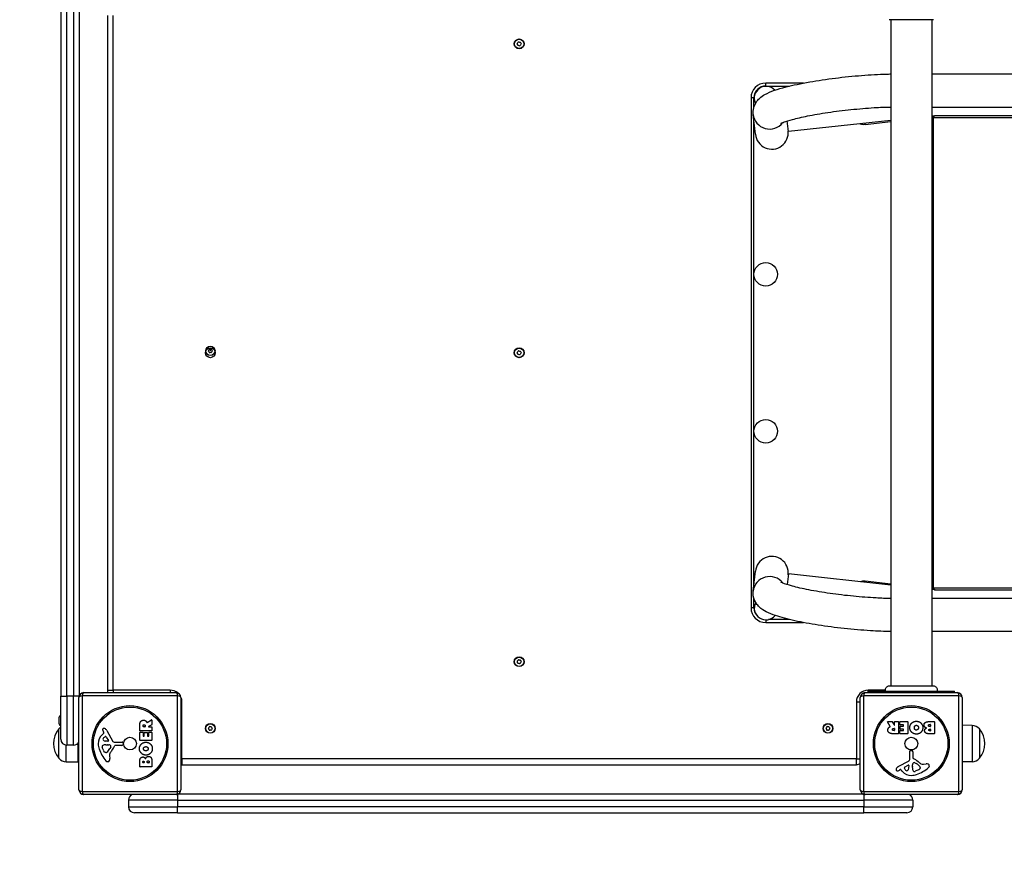
# Model space of a CAD drawing. Units: millimetres. Extents: x -7701 to -2275, y 1013 to 5445.
# Drawn here: x -6245 to -5241, y 2465 to 3319 of the extents above; entities that cross this region are included whole.
import ezdxf

# ---------------------------------------------------------------- set-up
doc = ezdxf.new("R2010")
doc.units = ezdxf.units.MM
doc.linetypes.add('DASHED', pattern=[0.2068, 0.1655, -0.0413])
doc.layers.add('SW_Toestellen', color=2, linetype='Continuous')

msp = doc.modelspace()

# ---------------------------------------------------------------- linework, layer by layer
at = {"layer": 'SW_Toestellen'}
for p, q in [((-6202.9, 3329.3), (-6202.9, 2629.3)), ((-6196.9, 2629.3), (-6196.9, 3329.3)), ((-6189.9, 3329.3), (-6189.9, 2629.3)), ((-6183.9, 2630), (-6183.9, 3328.6)), ((-6155.4, 3323.3), (-6155.4, 2635.3)), ((-6149.4, 2635.3), (-6149.4, 3323.3)), ((-5356.4, 3318.9), (-5356.4, 2639.7)), ((-5314.4, 3318.9), (-5314.4, 2639.7)), ((-5483.9, 3251.3), (-5483.9, 3254.3)), ((-5445.5, 3254.3), (-5483.9, 3254.3)), ((-5314.4, 3263.6), (-4103.5, 3263.6)), ((-5483.9, 3251.3), (-5459.5, 3251.3)), ((-5495.9, 3239.3), (-5498.9, 3239.3)), ((-5498.9, 3239.3), (-5498.9, 2719.3)), ((-5495.9, 3229.8), (-5495.9, 3239.3)), ((-5314.4, 3229.9), (-4103.5, 3229.9)), ((-5494.4, 3202.1), (-5496.6, 3222.4)), ((-5495.9, 2742.6), (-5495.9, 3216)), ((-5460.8, 3204.8), (-5462, 3215.7)), ((-5356.4, 3216.1), (-5460.8, 3204.8)), ((-5382.5, 3212.2), (-5356.4, 3215.1)), ((-5311.2, 3221), (-5314.4, 3220.6)), ((-5314.4, 3219.6), (-5313.9, 3219.7)), ((-5313.9, 3220.7), (-5313.9, 3219.7)), ((-5313.9, 3219.7), (-5313.9, 2738.9)), ((-5312.7, 2739.7), (-5312.7, 3218.9)), ((-4510.1, 3218.9), (-5312.7, 3218.9)), ((-5311.2, 3221), (-5311.7, 3220.9)), ((-4509.1, 3220.9), (-5311.7, 3220.9)), ((-5382.5, 3212.2), (-5382.6, 3213.2)), ((-5496.6, 2736.2), (-5494.4, 2756.5)), ((-5460.8, 2753.8), (-5462, 2742.9)), ((-5356.4, 2742.5), (-5460.8, 2753.8)), ((-5382.5, 2746.4), (-5382.6, 2745.4)), ((-5356.4, 2743.5), (-5382.5, 2746.4)), ((-5313.9, 2738.9), (-5314.4, 2739)), ((-5311.2, 2737.6), (-5314.4, 2738)), ((-5313.9, 2738.9), (-5313.9, 2737.9)), ((-5312.7, 2739.7), (-4510.1, 2739.7)), ((-5311.7, 2737.7), (-4509.1, 2737.7)), ((-5311.7, 2737.7), (-5311.2, 2737.6)), ((-5495.9, 2719.3), (-5495.9, 2728.8)), ((-4103.5, 2728.7), (-5314.4, 2728.7)), ((-5495.9, 2719.3), (-5498.9, 2719.3)), ((-5483.9, 2707), (-5483.9, 2704.3)), ((-5483.9, 2704.3), (-5445.5, 2704.3)), ((-5459.5, 2707.3), (-5481, 2707.3)), ((-4103.5, 2695), (-5314.4, 2695)), ((-6179.4, 2632.8), (-6085.4, 2632.8)), ((-6155.4, 2635.3), (-6149.4, 2635.3)), ((-6149.4, 2635.3), (-6149.4, 2632.8)), ((-6091.4, 2635.3), (-6149.4, 2635.3)), ((-6091.4, 2635.3), (-6091.4, 2632.8)), ((-5382.4, 2632.8), (-5288.4, 2632.8)), ((-5379.4, 2634.3), (-5379.4, 2635.3)), ((-5361.7, 2635.3), (-5379.4, 2635.3)), ((-5379.4, 2634.3), (-5291.4, 2634.3)), ((-5379.4, 2632.8), (-5379.4, 2634.3)), ((-5358, 2639.7), (-5358, 2639.7)), ((-5312.8, 2639.7), (-5312.8, 2639.7)), ((-5291.4, 2632.8), (-5291.4, 2634.3)), ((-6202.9, 2585.3), (-6202.9, 2629.3)), ((-6202.9, 2629.3), (-6196.9, 2629.3)), ((-6196.9, 2629.3), (-6196.9, 2579.3)), ((-6189.9, 2629.3), (-6196.9, 2629.3)), ((-6184.2, 2629.3), (-6189.9, 2629.3)), ((-6189.9, 2579.3), (-6189.9, 2629.3)), ((-6184.4, 2533.8), (-6184.4, 2627.8)), ((-6083.8, 2629.5), (-6181.1, 2629.5)), ((-6181.1, 2629.5), (-6181.1, 2532.1)), ((-6083.8, 2532.1), (-6083.8, 2629.5)), ((-6080.4, 2627.8), (-6080.4, 2533.8)), ((-6080.4, 2623.3), (-6079.4, 2623.3)), ((-6079.4, 2565.3), (-6079.4, 2623.3)), ((-5391.4, 2623.3), (-5387.4, 2623.3)), ((-5391.4, 2623.3), (-5391.4, 2565.3)), ((-5387.4, 2533.8), (-5387.4, 2627.8)), ((-5384.1, 2629.5), (-5384.1, 2532.1)), ((-5286.8, 2629.5), (-5384.1, 2629.5)), ((-5286.8, 2532.1), (-5286.8, 2629.5)), ((-5283.4, 2627.8), (-5283.4, 2533.8)), ((-6204.7, 2600.9), (-6204.7, 2607.7)), ((-6203.2, 2609.2), (-6203.2, 2599.4)), ((-6202.9, 2609.2), (-6203.2, 2609.2)), ((-6114.9, 2602.2), (-6110.3, 2604.9)), ((-6110, 2604.8), (-6110, 2600.3)), ((-5356.8, 2598.3), (-5359.6, 2602.9)), ((-5359.4, 2603.2), (-5354.9, 2603.2)), ((-5354.8, 2603.1), (-5353, 2599.8)), ((-5352.6, 2599.9), (-5352.6, 2603)), ((-5352.4, 2603.2), (-5348.6, 2603.2)), ((-5348.4, 2603), (-5348.4, 2591.1)), ((-5347.1, 2600.2), (-5347.1, 2603)), ((-5346.9, 2603.2), (-5339, 2603.2)), ((-5338.8, 2603), (-5338.8, 2591.1)), ((-5317.5, 2603.2), (-5311.8, 2603.2)), ((-5311.6, 2603), (-5311.6, 2591.1)), ((-6204.9, 2565.8), (-6204.9, 2595.8)), ((-6204.9, 2565.8), (-6204.9, 2595.8)), ((-6202.9, 2599.4), (-6203.2, 2599.4)), ((-6160.5, 2590.1), (-6159, 2591.3)), ((-6158.9, 2591.8), (-6159.4, 2592.7)), ((-6156, 2594.2), (-6149.9, 2583.1)), ((-6122.3, 2593.9), (-6122.3, 2600.1)), ((-6122.3, 2584.3), (-6122.3, 2592.2)), ((-6110.2, 2593.7), (-6122.1, 2593.7)), ((-6122.1, 2592.4), (-6119.3, 2592.4)), ((-6119.1, 2592.2), (-6119.1, 2588.7)), ((-6119, 2598.2), (-6119, 2598.9)), ((-6117.1, 2598), (-6118.8, 2598)), ((-6117.8, 2588.7), (-6117.8, 2591.8)), ((-6117.6, 2592), (-6114.8, 2592)), ((-6116.9, 2599), (-6116.9, 2598.2)), ((-6114.6, 2591.8), (-6114.6, 2588.7)), ((-6110.1, 2600.1), (-6113.5, 2598.4)), ((-6113.4, 2598), (-6110.2, 2598)), ((-6113.2, 2588.7), (-6113.2, 2592.3)), ((-6113, 2592.5), (-6110.2, 2592.5)), ((-6110, 2597.8), (-6110, 2593.9)), ((-6110, 2592.3), (-6110, 2584.3)), ((-5353.6, 2596.3), (-5352.8, 2596.3)), ((-5352.8, 2594.2), (-5353.6, 2594.2)), ((-5352.6, 2596.1), (-5352.6, 2594.4)), ((-5347, 2591.1), (-5347, 2593.9)), ((-5343.4, 2600), (-5346.9, 2600)), ((-5346.8, 2594.1), (-5343.4, 2594.1)), ((-5346.6, 2595.6), (-5346.6, 2598.4)), ((-5346.4, 2598.6), (-5343.4, 2598.6)), ((-5343.4, 2595.4), (-5346.4, 2595.4)), ((-5343.2, 2598.8), (-5343.2, 2599.8)), ((-5343.2, 2594.3), (-5343.2, 2595.2)), ((-5316.9, 2600.3), (-5316, 2600.3)), ((-5316, 2598.3), (-5316.9, 2598.3)), ((-5316.7, 2595.5), (-5316, 2595.5)), ((-5316, 2593.8), (-5316.6, 2593.8)), ((-5315.8, 2600.1), (-5315.8, 2598.5)), ((-5315.8, 2595.3), (-5315.8, 2594)), ((-5273.4, 2599.4), (-5283.4, 2599.5)), ((-5273.4, 2599.4), (-5273.4, 2562.2)), ((-5265.9, 2595.8), (-5265.9, 2565.8)), ((-5265.9, 2595.8), (-5265.9, 2565.8)), ((-6185.4, 2562.1), (-6185.4, 2581.3)), ((-6154.8, 2583.3), (-6157.6, 2583.4)), ((-6156.6, 2587.5), (-6154.4, 2584.1)), ((-6148.6, 2582.3), (-6140.2, 2582.4)), ((-6139.3, 2581.4), (-6139.5, 2580.1)), ((-6110.2, 2584.1), (-6122.1, 2584.1)), ((-6118.9, 2588.5), (-6118, 2588.5)), ((-6114.4, 2588.5), (-6113.4, 2588.5)), ((-5348.6, 2590.9), (-5354.7, 2590.9)), ((-5339, 2590.9), (-5346.8, 2590.9)), ((-5311.8, 2590.9), (-5318.2, 2590.9)), ((-6197.4, 2562.2), (-6197.4, 2579.3)), ((-6189.9, 2579.3), (-6196.9, 2579.3)), ((-6159.2, 2573.5), (-6160.7, 2576.9)), ((-6156.9, 2571.7), (-6157.6, 2571.7)), ((-6157, 2579.7), (-6155.7, 2579.7)), ((-6155.5, 2579.7), (-6154, 2579.5)), ((-6151.9, 2577.3), (-6152.8, 2575.7)), ((-6140.7, 2579), (-6147.4, 2579)), ((-5337, 2564.6), (-5337, 2573)), ((-5336, 2573.9), (-5334.7, 2573.7)), ((-5333.7, 2572.5), (-5333.7, 2565.8)), ((-6197.4, 2562.2), (-6185.4, 2562.1)), ((-6153.4, 2568.2), (-6153, 2565.7)), ((-6122.3, 2557.2), (-6122.3, 2563.6)), ((-6119.4, 2561.4), (-6119.4, 2562)), ((-6118, 2561.2), (-6119.2, 2561.2)), ((-6117.8, 2562), (-6117.8, 2561.4)), ((-6114.9, 2561.4), (-6114.9, 2562.2)), ((-6113.1, 2561.2), (-6114.7, 2561.2)), ((-6112.9, 2562.3), (-6112.9, 2561.4)), ((-6110, 2562.9), (-6110, 2557.2)), ((-6080.4, 2565.3), (-6079.4, 2565.3)), ((-6079.4, 2565.3), (-6079.4, 2559.3)), ((-5391.4, 2565.3), (-6079.4, 2565.3)), ((-5391.4, 2565.3), (-5387.4, 2565.3)), ((-5391.4, 2559.3), (-5391.4, 2565.3)), ((-5348.8, 2557.3), (-5337.7, 2563.3)), ((-5331.9, 2561.3), (-5330.3, 2560.4)), ((-5273.4, 2562.2), (-5283.4, 2562.1)), ((-6110.2, 2557), (-6122.1, 2557)), ((-6079.4, 2559.3), (-5391.4, 2559.3)), ((-5346.4, 2554.3), (-5347.4, 2553.8)), ((-5344.7, 2552.7), (-5345.9, 2554.2)), ((-5342.2, 2556.7), (-5338.7, 2558.9)), ((-5338, 2558.5), (-5338.1, 2555.6)), ((-5334.3, 2557.7), (-5334.2, 2559.3)), ((-5334.3, 2556.3), (-5334.3, 2557.5)), ((-5328.2, 2554), (-5331.6, 2552.6)), ((-5326.3, 2556.4), (-5326.3, 2555.6)), ((-5322.8, 2559.8), (-5320.4, 2560.2)), ((-6181.1, 2532.1), (-6083.8, 2532.1)), ((-5384.1, 2532.1), (-5286.8, 2532.1)), ((-6085.4, 2528.8), (-6179.4, 2528.8)), ((-6083.9, 2523.3), (-6133.9, 2523.3)), ((-6133.9, 2523.3), (-6133.9, 2516.3)), ((-6083.9, 2529), (-6083.9, 2523.3)), ((-6083.9, 2523.3), (-5383.9, 2523.3)), ((-6083.9, 2523.3), (-6083.9, 2516.3)), ((-5384.6, 2529.3), (-6083.2, 2529.3)), ((-5383.9, 2529), (-5383.9, 2523.3)), ((-5333.9, 2523.3), (-5383.9, 2523.3)), ((-5383.9, 2523.3), (-5383.9, 2516.3)), ((-5288.4, 2528.8), (-5382.4, 2528.8)), ((-5333.9, 2523.3), (-5333.9, 2516.3)), ((-6133.9, 2516.3), (-6083.9, 2516.3)), ((-5383.9, 2516.3), (-6083.9, 2516.3)), ((-6083.9, 2510.3), (-6083.9, 2516.3)), ((-5383.9, 2516.3), (-5333.9, 2516.3)), ((-5383.9, 2510.3), (-5383.9, 2516.3)), ((-6083.9, 2510.3), (-6127.9, 2510.3)), ((-6083.9, 2510.3), (-5383.9, 2510.3)), ((-5339.9, 2510.3), (-5383.9, 2510.3))]:
    msp.add_line(p, q, dxfattribs=at)
for centre, radius in [((-5735.4, 3294.3), 5), ((-5735.4, 3294.3), 4.75), ((-5483.9, 3059.3), 12), ((-6050.4, 2979.3), 5), ((-6050.4, 2981.3), 4.75), ((-5735.4, 2979.3), 5), ((-5735.4, 2979.3), 4.75), ((-5483.9, 2899.3), 12), ((-5735.4, 2664.3), 5), ((-5735.4, 2664.3), 4.75), ((-6132.4, 2580.8), 38.7), ((-6132.4, 2580.8), 37.3), ((-5335.4, 2580.8), 38.7), ((-5335.4, 2580.8), 37.3), ((-6050.4, 2596.3), 5), ((-5420.4, 2596.3), 5), ((-6050.4, 2596.3), 4.75), ((-5420.4, 2596.3), 4.75), ((-6132.4, 2580.8), 6.5), ((-5335.4, 2580.8), 6.5)]:
    msp.add_circle(centre, radius, dxfattribs=at)
for centre, radius, start, end in [((-5736.7, 3294.6), 0.712, 134.0113, 202.1099), ((-5742.9, 3301), 8.2, 314.0113, 322.1099), ((-5735.8, 3295.5), 0.712, 74.0113, 142.1099), ((-5733.4, 3304.1), 8.2, 254.0113, 262.1099), ((-5734.6, 3295.2), 0.712, 14.0113, 82.1099), ((-5725.9, 3297.4), 8.2, 194.0113, 202.1099), ((-5734.2, 3294), 0.712, 314.0113, 22.1099), ((-5744.9, 3291.2), 8.2, 14.0113, 22.1099), ((-5736.3, 3293.4), 0.712, 194.0113, 262.1099), ((-5737.5, 3284.5), 8.2, 74.0113, 82.1099), ((-5735, 3293.1), 0.712, 254.0113, 322.1099), ((-5728, 3287.6), 8.2, 134.0113, 142.1099), ((-5483.9, 3239.3), 15, 90, 180), ((-5483.9, 3239.3), 12, 90, 180), ((-5483.6, 3239), 12, 41.7268, 206.9718), ((-5383.9, 3225.2), 13, 253.3612, 276.1956), ((-6051.1, 2982.4), 0.712, 85.9507, 154.0493), ((-6050.4, 2991.3), 8.2, 265.9507, 274.0493), ((-6049.8, 2982.4), 0.712, 25.9507, 94.0493), ((-6051.7, 2981.3), 0.712, 145.9507, 214.0493), ((-6059.1, 2986.3), 8.2, 325.9507, 334.0493), ((-6059.1, 2976.3), 8.2, 25.9507, 34.0493), ((-6051.1, 2980.2), 0.712, 205.9507, 274.0493), ((-6050.4, 2979.3), 2.5, 75.626, 104.374), ((-6050.4, 2971.3), 8.2, 85.9507, 94.0493), ((-6049.8, 2980.2), 0.712, 265.9507, 334.0493), ((-6041.8, 2986.3), 8.2, 205.9507, 214.0493), ((-6041.8, 2976.3), 8.2, 145.9507, 154.0493), ((-6049.2, 2981.3), 0.712, 325.9507, 34.0493), ((-5736.7, 2979.6), 0.712, 134.0113, 202.1099), ((-5744.9, 2976.2), 8.2, 14.0113, 22.1099), ((-5742.9, 2986), 8.2, 314.0113, 322.1099), ((-5736.3, 2978.4), 0.712, 194.0113, 262.1099), ((-5735.8, 2980.5), 0.712, 74.0113, 142.1099), ((-5737.5, 2969.5), 8.2, 74.0113, 82.1099), ((-5733.4, 2989.1), 8.2, 254.0113, 262.1099), ((-5735, 2978.1), 0.712, 254.0113, 322.1099), ((-5734.6, 2980.2), 0.712, 14.0113, 82.1099), ((-5728, 2972.6), 8.2, 134.0113, 142.1099), ((-5725.9, 2982.4), 8.2, 194.0113, 202.1099), ((-5734.2, 2979), 0.712, 314.0113, 22.1099), ((-5383.9, 2733.4), 13, 83.8044, 106.6388), ((-5483.6, 2719), 12, 151.3454, 321.1825), ((-5483.9, 2719.3), 15, 180, 270), ((-5483.9, 2719.3), 12, 180, 226.0129), ((-5736.7, 2664.6), 0.712, 134.0113, 202.1099), ((-5744.9, 2661.2), 8.2, 14.0113, 22.1099), ((-5742.9, 2671), 8.2, 314.0113, 322.1099), ((-5736.3, 2663.4), 0.712, 194.0113, 262.1099), ((-5735.8, 2665.5), 0.712, 74.0113, 142.1099), ((-5737.5, 2654.5), 8.2, 74.0113, 82.1099), ((-5733.4, 2674.1), 8.2, 254.0113, 262.1099), ((-5735, 2663.1), 0.712, 254.0113, 322.1099), ((-5734.6, 2665.2), 0.712, 14.0113, 82.1099), ((-5728, 2657.6), 8.2, 134.0113, 142.1099), ((-5725.9, 2667.4), 8.2, 194.0113, 202.1099), ((-5734.2, 2664), 0.712, 314.0113, 22.1099), ((-6179.4, 2627.8), 5, 90, 180), ((-6149.4, 2635.3), 6, 180, 204.6243), ((-6091.4, 2623.3), 12, 50.0618, 90), ((-6085.4, 2627.8), 5, 0, 90), ((-5379.4, 2623.3), 12, 90, 180), ((-5382.4, 2627.8), 5, 90, 180), ((-5288.4, 2627.8), 5, 0, 90), ((-6091.4, 2623.3), 12, 0, 23.678), ((-6203.2, 2607.7), 1.5, 90, 180), ((-6110.2, 2604.8), 0.2, 360, 121.1549), ((-5359.4, 2603), 0.2, 90, 211.1549), ((-5354.9, 2603), 0.2, 28.4065, 90), ((-5352.4, 2603), 0.2, 90, 180), ((-5348.6, 2603), 0.2, 0, 90), ((-5346.9, 2603), 0.2, 90, 180), ((-5339, 2603), 0.2, 0, 90), ((-5311.8, 2603), 0.2, 0, 90), ((-6187.2, 2580.8), 23.2, 139.7274, 220.2726), ((-6197.3, 2589.4), 9.95, 124.5548, 140.1972), ((-6203.2, 2600.9), 1.5, 180, 270), ((-6159.1, 2595.1), 1.21, 162.7179, 186.8811), ((-6157.5, 2595.3), 2.81, 186.8811, 200.2655), ((-6159, 2595.1), 1.27, 72.1674, 162.7179), ((-6149.2, 2598.3), 11.6, 200.2655, 208.7438), ((-6159.3, 2591.6), 0.391, 309.3689, 28.7438), ((-6160.7, 2589.8), 6.85, 67.3888, 72.1674), ((-6159.8, 2592.1), 4.33, 28.7438, 67.3888), ((-6122.1, 2593.9), 0.2, 180, 270), ((-6122.1, 2592.2), 0.2, 90, 180), ((-6119.3, 2592.2), 0.2, 0, 90), ((-6118.8, 2598.2), 0.2, 180, 270), ((-6117.6, 2591.8), 0.2, 90, 180), ((-6117.1, 2598.2), 0.2, 270, 0), ((-6114.8, 2591.8), 0.2, 0, 90), ((-6113.4, 2598.2), 0.2, 118.4065, 270), ((-6113, 2592.3), 0.2, 90, 180), ((-6110.2, 2597.8), 0.2, 0, 90), ((-6110.2, 2593.9), 0.2, 270, 0), ((-6110.2, 2592.3), 0.2, 0, 90), ((-6110.2, 2600.3), 0.2, 298.4065, 0), ((-6051.7, 2596.3), 0.712, 145.9507, 214.0493), ((-6059.1, 2601.3), 8.2, 325.9507, 334.0493), ((-6059.1, 2591.3), 8.2, 25.9507, 34.0493), ((-6051.1, 2597.4), 0.712, 85.9507, 154.0493), ((-6051.1, 2595.2), 0.712, 205.9507, 274.0493), ((-6050.4, 2606.3), 8.2, 265.9507, 274.0493), ((-6050.4, 2586.3), 8.2, 85.9507, 94.0493), ((-6049.8, 2597.4), 0.712, 25.9507, 94.0493), ((-6049.8, 2595.2), 0.712, 265.9507, 334.0493), ((-6041.8, 2601.3), 8.2, 205.9507, 214.0493), ((-6041.8, 2591.3), 8.2, 145.9507, 154.0493), ((-6049.2, 2596.3), 0.712, 325.9507, 34.0493), ((-5421.7, 2596.3), 0.712, 145.9507, 214.0493), ((-5429.1, 2601.3), 8.2, 325.9507, 334.0493), ((-5429.1, 2591.3), 8.2, 25.9507, 34.0493), ((-5421.1, 2597.4), 0.712, 85.9507, 154.0493), ((-5421.1, 2595.2), 0.712, 205.9507, 274.0493), ((-5420.4, 2606.3), 8.2, 265.9507, 274.0493), ((-5420.4, 2586.3), 8.2, 85.9507, 94.0493), ((-5419.8, 2597.4), 0.712, 25.9507, 94.0493), ((-5419.8, 2595.2), 0.712, 265.9507, 334.0493), ((-5411.8, 2601.3), 8.2, 205.9507, 214.0493), ((-5411.8, 2591.3), 8.2, 145.9507, 154.0493), ((-5419.2, 2596.3), 0.712, 325.9507, 34.0493), ((-5352.8, 2599.9), 0.2, 208.4065, 360), ((-5352.8, 2596.1), 0.2, 0, 90), ((-5352.8, 2594.4), 0.2, 270, 0), ((-5346.9, 2600.2), 0.2, 180, 270), ((-5346.8, 2593.9), 0.2, 90, 180), ((-5346.4, 2598.4), 0.2, 90, 180), ((-5346.4, 2595.6), 0.2, 180, 270), ((-5343.4, 2599.8), 0.2, 0, 90), ((-5343.4, 2598.8), 0.2, 270, 0), ((-5343.4, 2595.2), 0.2, 0, 90), ((-5343.4, 2594.3), 0.2, 270, 0), ((-5316, 2600.1), 0.2, 0, 90), ((-5316, 2598.5), 0.2, 270, 0), ((-5316, 2595.3), 0.2, 0, 90), ((-5316, 2594), 0.2, 270, 0), ((-5273.6, 2589.4), 9.95, 39.8028, 89.1815), ((-5283.6, 2580.8), 23.2, 319.7274, 40.2726), ((-6196.9, 2585.3), 6, 180, 270), ((-6189.9, 2585.3), 6, 270, 336.4435), ((-6153.1, 2581), 11.7, 129.3689, 182.1302), ((-6158.8, 2585.3), 1.25, 146.4075, 218.9493), ((-6155.7, 2583.2), 5.03, 112.4006, 146.4075), ((-6157.5, 2586.4), 2.94, 218.9493, 268.2808), ((-6157.3, 2587.1), 0.856, 32.4938, 112.4006), ((-6154.8, 2583.8), 0.47, 268.2808, 32.4938), ((-6148.6, 2583.8), 1.51, 208.7438, 270.391), ((-6140.2, 2581.5), 0.903, 352.5394, 90.391), ((-6122.1, 2584.3), 0.2, 180, 270), ((-6118.9, 2588.7), 0.2, 180, 270), ((-6118, 2588.7), 0.2, 270, 0), ((-6114.4, 2588.7), 0.2, 180, 270), ((-6113.4, 2588.7), 0.2, 270, 0), ((-6110.2, 2584.3), 0.2, 270, 0), ((-5348.6, 2591.1), 0.2, 270, 0), ((-5346.8, 2591.1), 0.2, 180, 270), ((-5339, 2591.1), 0.2, 270, 0), ((-5311.8, 2591.1), 0.2, 270, 0), ((-6146.5, 2581.2), 18.3, 182.1302, 198.8323), ((-6130, 2586.9), 35.8, 198.8323, 221.023), ((-6159.8, 2578), 1.04, 112.3905, 178.8881), ((-6158.2, 2578), 2.67, 178.8881, 202.6753), ((-6156.7, 2570.4), 9.24, 91.6935, 112.3905), ((-6154.2, 2575.6), 5.5, 202.6753, 217.5187), ((-6157.1, 2573.4), 1.75, 217.5187, 249.0675), ((-6157.6, 2572.1), 0.391, 249.0675, 270), ((-6156.9, 2573.2), 1.47, 270, 307.8686), ((-6163.3, 2581.4), 11.9, 307.8686, 331.2927), ((-6155.7, 2576.7), 3.01, 85.9397, 90), ((-6154.2, 2576.5), 3.04, 61.6277, 85.9397), ((-6136.4, 2561.2), 19.1, 138.8223, 149.4322), ((-6153.5, 2577.7), 1.69, 358.1545, 61.6277), ((-6152.7, 2577.7), 0.805, 331.2927, 358.1545), ((-6163.4, 2584.8), 16.6, 318.8223, 338.834), ((-6147.4, 2578.6), 0.452, 90, 158.834), ((-6140.7, 2580.2), 1.2, 270, 352.5394), ((-5336.1, 2573), 0.903, 82.5394, 180.391), ((-5334.9, 2572.5), 1.2, 0, 82.5394), ((-6197.3, 2572.2), 9.95, 219.8028, 269.1815), ((-6154.9, 2565.2), 2.8, 221.023, 266.8903), ((-6154.9, 2564.2), 1.76, 266.8903, 338.9789), ((-6149.4, 2568.8), 4.09, 149.4322, 188.9192), ((-6157.2, 2565.1), 4.23, 338.9789, 8.9192), ((-6119.2, 2561.4), 0.2, 180, 270), ((-6118, 2561.4), 0.2, 270, 0), ((-6114.7, 2561.4), 0.2, 180, 270), ((-6113.1, 2561.4), 0.2, 270, 0), ((-5338.5, 2564.6), 1.51, 298.7438, 0.391), ((-5332.3, 2559.7), 1.69, 88.1545, 151.6277), ((-5333.2, 2565.8), 0.452, 180, 248.834), ((-5339.4, 2549.9), 16.6, 48.8223, 68.834), ((-5332.3, 2560.6), 0.805, 61.2927, 88.1545), ((-5315.8, 2576.8), 19.1, 228.8223, 239.4322), ((-5273.6, 2572.2), 9.95, 270.8185, 320.1972), ((-6122.1, 2557.2), 0.2, 180, 270), ((-6110.2, 2557.2), 0.2, 270, 0), ((-6079.4, 2565.3), 6, 260.4059, 270), ((-5391.4, 2565.3), 6, 270, 311.8103), ((-5349.7, 2554.2), 1.27, 162.1674, 252.7179), ((-5344.4, 2552.5), 6.85, 157.3888, 162.1674), ((-5346.7, 2553.5), 4.33, 118.7438, 157.3888), ((-5349.7, 2554.1), 1.21, 252.7179, 276.8811), ((-5349.9, 2555.7), 2.81, 276.8811, 290.2655), ((-5353, 2564), 11.6, 290.2655, 298.7438), ((-5346.3, 2554), 0.391, 39.3689, 118.7438), ((-5335.6, 2560.1), 11.7, 219.3689, 272.1302), ((-5341.7, 2555.9), 0.856, 122.4938, 202.4006), ((-5337.8, 2557.5), 5.03, 202.4006, 236.4075), ((-5339.9, 2554.4), 1.25, 236.4075, 308.9493), ((-5341, 2555.7), 2.94, 308.9493, 358.2808), ((-5338.4, 2558.5), 0.47, 358.2808, 122.4938), ((-5331.3, 2557.5), 3.01, 175.9397, 180), ((-5325.1, 2556.5), 9.24, 181.6935, 202.3905), ((-5331.1, 2559), 3.04, 151.6277, 175.9397), ((-5332.6, 2553.4), 1.04, 202.3905, 268.8881), ((-5332.6, 2555), 2.67, 268.8881, 292.6753), ((-5336, 2550), 11.9, 37.8686, 61.2927), ((-5341.5, 2583.3), 35.8, 288.8323, 311.023), ((-5330.3, 2559.1), 5.5, 292.6753, 307.5187), ((-5328, 2556.1), 1.75, 307.5187, 339.0675), ((-5327.8, 2556.4), 1.47, 0, 37.8686), ((-5326.7, 2555.6), 0.391, 339.0675, 0), ((-5323.5, 2563.8), 4.09, 239.4322, 278.9192), ((-5319.7, 2556), 4.23, 68.9789, 98.9192), ((-5318.8, 2558.3), 1.76, 356.8903, 68.9789), ((-5319.8, 2558.4), 2.8, 311.023, 356.8903), ((-5335.9, 2566.7), 18.3, 272.1302, 288.8323), ((-6179.4, 2533.8), 5, 180, 270), ((-6085.4, 2533.8), 5, 270, 0), ((-5382.4, 2533.8), 5, 180, 270), ((-5288.4, 2533.8), 5, 270, 0), ((-6127.9, 2523.3), 6, 113.5565, 180), ((-5339.9, 2523.3), 6, 0, 66.4435), ((-6127.9, 2516.3), 6, 180, 270), ((-5339.9, 2516.3), 6, 270, 0)]:
    msp.add_arc(centre, radius, start, end, dxfattribs=at)
at = {"layer": 'SW_Toestellen', "color": 254, "linetype": 'DASHED', "ltscale": 5}
msp.add_arc((-6201.4, 2513.3), 1500, 180, 270, dxfattribs=at)
at = {"layer": 'SW_Toestellen'}
for centre, major_axis, ratio, start_param, end_param in [((-5479.9, 3224.2), (-16.8, -1.8), 0.990594, 0, 2.375737), ((-5311.5, 3218.9), (0, 4), 0.615661, 1.093374, 1.570796), ((-5311.5, 3218.9), (0, 2), 0.615661, 0.174533, 1.570796), ((-5477.7, 3203.9), (-1.8, 16.9), 0.990594, 1.570796, 4.712389), ((-5477.7, 2754.7), (-1.8, -16.9), 0.990594, 1.570796, 4.712389), ((-5479.9, 2734.4), (-16.8, 1.8), 0.990594, 3.907448, 6.283185), ((-5311.5, 2739.7), (0, -4), 0.615661, 4.712389, 5.189811), ((-5311.5, 2739.7), (0, -2), 0.615661, 4.712389, 6.108652), ((-6179.4, 2627.8), (0, 5), 0.350756, 0, 1.233448), ((-6085.4, 2627.8), (0, 5), 0.350756, 5.049737, 6.283185), ((-5382.4, 2627.8), (0, 5), 0.350756, 0, 1.233448), ((-5288.4, 2627.8), (0, 5), 0.350756, 5.049737, 6.283185), ((-6179.4, 2627.8), (-5, 0), 0.350756, 5.049737, 6.283185), ((-6085.4, 2627.8), (5, 0), 0.350756, 0, 1.233448), ((-5382.4, 2627.8), (-5, 0), 0.350756, 5.049737, 6.283185), ((-5288.4, 2627.8), (5, 0), 0.350756, 0, 1.233448), ((-6179.4, 2533.8), (-5, 0), 0.350756, 0, 1.233448), ((-6179.4, 2533.8), (0, -5), 0.350756, 5.049737, 6.283185), ((-6085.4, 2533.8), (0, -5), 0.350756, 0, 1.233448), ((-6085.4, 2533.8), (5, 0), 0.350756, 5.049737, 6.283185), ((-5382.4, 2533.8), (-5, 0), 0.350756, 0, 1.233448), ((-5382.4, 2533.8), (0, -5), 0.350756, 5.049737, 6.283185), ((-5288.4, 2533.8), (0, -5), 0.350756, 0, 1.233448), ((-5288.4, 2533.8), (5, 0), 0.350756, 5.049737, 6.283185)]:
    msp.add_ellipse(centre, major_axis=major_axis, ratio=ratio, start_param=start_param, end_param=end_param, dxfattribs=at)
for points, knots in [([(-5312.8, 3318.9), (-5312.8, 3318.9), (-5312.8, 3318.9), (-5312.9, 3318.9), (-5313, 3318.9), (-5313.2, 3318.9), (-5313.4, 3318.9), (-5314.4, 3318.9), (-5315.5, 3318.9), (-5318.3, 3318.9), (-5320.1, 3318.9), (-5324.1, 3318.9), (-5326.3, 3318.9), (-5331, 3318.9), (-5333.5, 3318.9), (-5338.4, 3318.9), (-5340.8, 3318.9), (-5345.5, 3318.9), (-5347.7, 3318.9), (-5351.1, 3318.9), (-5352.4, 3318.9), (-5353.9, 3318.9), (-5354.2, 3318.9), (-5355.3, 3318.9), (-5356, 3318.9), (-5357.4, 3318.9), (-5357.9, 3318.9), (-5358, 3318.9), (-5358, 3318.9), (-5358, 3318.9)], [0, 0, 0, 0, 0.163594, 0.163594, 0.326333, 0.326333, 0.645733, 0.645733, 1.381658, 1.381658, 2.118224, 2.118224, 2.853948, 2.853948, 3.588891, 3.588891, 4.323078, 4.323078, 5.066079, 5.066079, 5.625189, 5.625189, 5.810346, 5.810346, 6.246807, 6.246807, 6.9659, 6.9659, 7.079042, 7.079042, 7.079042, 7.079042]), ([(-5496.6, 3222.4), (-5496.9, 3224.7), (-5496.7, 3227), (-5495.6, 3231.1), (-5494.7, 3232.9), (-5492.6, 3236.3), (-5491.4, 3237.6), (-5488.3, 3240.5), (-5486.5, 3241.6), (-5478.6, 3246.1), (-5471.9, 3248.1), (-5456.1, 3252.2), (-5448, 3253.9), (-5430.8, 3256.9), (-5421.9, 3258.3), (-5404, 3260.5), (-5394.9, 3261.4), (-5377.2, 3262.8), (-5368.6, 3263.3), (-5359.3, 3263.5), (-5357.8, 3263.6), (-5356.4, 3263.6)], [6.268332, 6.268332, 6.268332, 6.268332, 6.319195, 6.319195, 6.375603, 6.375603, 6.449631, 6.449631, 6.576855, 6.576855, 7.025147, 7.025147, 7.387497, 7.387497, 7.722139, 7.722139, 8.051488, 8.051488, 8.381572, 8.381572, 8.442461, 8.442461, 8.442461, 8.442461]), ([(-5468.3, 3213.2), (-5468.3, 3213.2), (-5468.2, 3213.3), (-5467.5, 3213.7), (-5466.4, 3214.1), (-5463, 3215.4), (-5460.1, 3216.3), (-5452.3, 3218.4), (-5447.1, 3219.6), (-5435, 3222), (-5427.9, 3223.3), (-5412.9, 3225.5), (-5404.9, 3226.5), (-5388.9, 3228.1), (-5381, 3228.8), (-5367.4, 3229.6), (-5361.7, 3229.8), (-5356.4, 3229.9)], [6.548976, 6.548976, 6.548976, 6.548976, 6.609506, 6.609506, 6.762378, 6.762378, 6.986785, 6.986785, 7.264493, 7.264493, 7.565588, 7.565588, 7.874795, 7.874795, 8.18571, 8.18571, 8.434902, 8.434902, 8.434902, 8.434902]), ([(-5356.4, 2728.7), (-5361.1, 2728.8), (-5366.1, 2729), (-5378.8, 2729.7), (-5386.6, 2730.3), (-5402.5, 2731.8), (-5410.6, 2732.8), (-5426, 2735), (-5433.3, 2736.3), (-5446.3, 2738.8), (-5452.1, 2740.1), (-5461, 2742.5), (-5464.4, 2743.7), (-5467.2, 2744.8), (-5467.7, 2745.1), (-5468.2, 2745.3), (-5468.3, 2745.4), (-5468.3, 2745.4)], [4.131468, 4.131468, 4.131468, 4.131468, 4.352327, 4.352327, 4.659797, 4.659797, 4.970641, 4.970641, 5.280229, 5.280229, 5.582276, 5.582276, 5.8596, 5.8596, 5.960587, 5.960587, 6.017394, 6.017394, 6.017394, 6.017394]), ([(-5356.4, 2695), (-5362.9, 2695.1), (-5369.9, 2695.4), (-5385.8, 2696.4), (-5394.8, 2697.2), (-5412.9, 2699.1), (-5421.8, 2700.3), (-5438.8, 2703), (-5446.9, 2704.5), (-5461.6, 2707.7), (-5468.2, 2709.4), (-5477.3, 2712.5), (-5480.4, 2713.7), (-5485.7, 2716.4), (-5488, 2717.7), (-5491.6, 2721.3), (-5492.6, 2722.3), (-5494.8, 2725.7), (-5496, 2728.2), (-5496.8, 2732.9), (-5496.8, 2734.6), (-5496.6, 2736.2)], [4.123909, 4.123909, 4.123909, 4.123909, 4.402303, 4.402303, 4.733946, 4.733946, 5.062989, 5.062989, 5.394829, 5.394829, 5.740312, 5.740312, 5.954604, 5.954604, 6.126322, 6.126322, 6.184906, 6.184906, 6.261557, 6.261557, 6.298039, 6.298039, 6.298039, 6.298039]), ([(-5361.4, 2634.3), (-5361.6, 2634.7), (-5361.7, 2635.1), (-5361.8, 2635.9), (-5361.7, 2636.3), (-5361.6, 2637.1), (-5361.4, 2637.5), (-5361, 2638.2), (-5360.7, 2638.6), (-5360, 2639.1), (-5359.7, 2639.3), (-5358.9, 2639.6), (-5358.5, 2639.7), (-5358.1, 2639.7), (-5358.1, 2639.7), (-5358, 2639.7), (-5358, 2639.7), (-5358, 2639.7), (-5358, 2639.7), (-5358, 2639.7), (-5358, 2639.7), (-5358, 2639.7), (-5358, 2639.7), (-5358, 2639.7), (-5358, 2639.7), (-5358, 2639.7)], [0, 0, 0, 0, 0.1200892, 0.1200892, 0.2429454, 0.2429454, 0.3694098, 0.3694098, 0.496317, 0.496317, 0.6206132, 0.6206132, 0.7411029, 0.7411029, 0.7447387, 0.7447387, 0.7474655, 0.7474655, 0.7479768, 0.7479768, 0.7481621, 0.7481621, 0.7482548, 0.7482548, 0.748278, 0.748278, 0.748278, 0.748278]), ([(-5358, 2639.7), (-5358, 2639.7), (-5358, 2639.7), (-5357.5, 2639.7), (-5356.8, 2639.7), (-5354.7, 2639.7), (-5353.2, 2639.7), (-5349.7, 2639.7), (-5347.7, 2639.7), (-5343.3, 2639.7), (-5340.9, 2639.7), (-5336, 2639.7), (-5333.5, 2639.7), (-5328.7, 2639.7), (-5326.4, 2639.7), (-5322.1, 2639.7), (-5320.2, 2639.7), (-5316.9, 2639.7), (-5315.5, 2639.7), (-5313.9, 2639.7), (-5313.4, 2639.7), (-5313, 2639.7), (-5312.9, 2639.7), (-5312.8, 2639.7), (-5312.8, 2639.7), (-5312.8, 2639.7)], [0, 0, 0, 0, 0.292293, 0.292293, 1.025913, 1.025913, 1.762121, 1.762121, 2.49849, 2.49849, 3.233905, 3.233905, 3.968629, 3.968629, 4.702961, 4.702961, 5.437015, 5.437015, 6.177865, 6.177865, 6.719037, 6.719037, 6.897185, 6.897185, 7.076459, 7.076459, 7.076459, 7.076459]), ([(-5312.8, 2639.7), (-5312.8, 2639.7), (-5312.8, 2639.7), (-5312.8, 2639.7), (-5312.8, 2639.7), (-5312.8, 2639.7), (-5312.8, 2639.7), (-5312.8, 2639.7), (-5312.7, 2639.7), (-5312.2, 2639.6), (-5311.8, 2639.6), (-5311.1, 2639.3), (-5310.7, 2639.1), (-5310.1, 2638.5), (-5309.8, 2638.2), (-5309.4, 2637.5), (-5309.2, 2637.1), (-5309.1, 2636.3), (-5309, 2635.9), (-5309.1, 2635.1), (-5309.2, 2634.7), (-5309.4, 2634.3)], [0, 0, 0, 0, 0.0000488, 0.0000488, 0.0004395, 0.0004395, 0.0012207, 0.0012207, 0.0162269, 0.0162269, 0.1380605, 0.1380605, 0.2602383, 0.2602383, 0.3825265, 0.3825265, 0.5045292, 0.5045292, 0.6257547, 0.6257547, 0.7525238, 0.7525238, 0.7525238, 0.7525238]), ([(-6115.2, 2602.3), (-6115.2, 2602.3), (-6115.2, 2602.2), (-6115.1, 2602.2), (-6115.1, 2602.2), (-6115.1, 2602.2), (-6115, 2602.1), (-6115, 2602.1), (-6115, 2602.1), (-6114.9, 2602.2), (-6114.9, 2602.2), (-6114.9, 2602.2)], [0, 0, 0, 0, 0.00781289, 0.00781289, 0.01562578, 0.01562578, 0.02343867, 0.02343867, 0.02938866, 0.02938866, 0.03533865, 0.03533865, 0.03533865, 0.03533865]), ([(-5356.9, 2598), (-5356.9, 2598.1), (-5356.9, 2598.1), (-5356.8, 2598.1), (-5356.8, 2598.1), (-5356.8, 2598.2), (-5356.8, 2598.2), (-5356.8, 2598.2), (-5356.8, 2598.3), (-5356.8, 2598.3), (-5356.8, 2598.3), (-5356.8, 2598.3)], [0, 0, 0, 0, 0.00781289, 0.00781289, 0.01562578, 0.01562578, 0.02343867, 0.02343867, 0.02938866, 0.02938866, 0.03533865, 0.03533865, 0.03533865, 0.03533865])]:
    msp.add_open_spline(points, degree=3, knots=knots, dxfattribs=at)
for points in [[(-6122.3, 2600.1), (-6122.3, 2602), (-6121.6, 2603.2)], [(-6121.6, 2603.2), (-6120.6, 2604.6), (-6118.6, 2604.7)], [(-6118.6, 2604.7), (-6117.3, 2604.7), (-6116.4, 2604)], [(-6116.4, 2604), (-6115.7, 2603.5), (-6115.4, 2602.7)], [(-6115.4, 2602.7), (-6115.2, 2602.4), (-6115.2, 2602.3)], [(-5336.9, 2597), (-5336.9, 2599.9), (-5334.9, 2601.8)], [(-5334.9, 2601.8), (-5332.9, 2603.7), (-5330.1, 2603.6)], [(-5330.1, 2603.6), (-5327.4, 2603.6), (-5323.6, 2599.7), (-5323.7, 2597)], [(-5322.4, 2599.7), (-5322.4, 2603.2), (-5317.5, 2603.2)], [(-6119, 2598.9), (-6119, 2600.1), (-6118.1, 2600.1)], [(-6118.1, 2600.1), (-6117.5, 2600.2), (-6116.9, 2599.5), (-6116.9, 2599)], [(-5359.3, 2594.6), (-5359.3, 2596), (-5358.6, 2596.9)], [(-5357.8, 2591.7), (-5359.3, 2592.6), (-5359.3, 2594.6)], [(-5358.6, 2596.9), (-5358.2, 2597.5), (-5357.3, 2597.9)], [(-5354.7, 2590.9), (-5356.7, 2590.9), (-5357.8, 2591.7)], [(-5357.3, 2597.9), (-5357.1, 2598), (-5356.9, 2598)], [(-5354.7, 2595.2), (-5354.8, 2595.7), (-5354.1, 2596.3), (-5353.6, 2596.3)], [(-5353.6, 2594.2), (-5354.7, 2594.2), (-5354.7, 2595.2)], [(-5330.2, 2590.5), (-5332.9, 2590.5), (-5336.9, 2594.3), (-5336.9, 2597)], [(-5332.3, 2597), (-5332.4, 2597.9), (-5331.8, 2598.7)], [(-5331.8, 2595.3), (-5332.3, 2596), (-5332.3, 2597)], [(-5331.8, 2598.7), (-5331.2, 2599.4), (-5330.3, 2599.5)], [(-5330.2, 2594.6), (-5331.2, 2594.5), (-5331.8, 2595.3)], [(-5330.3, 2599.5), (-5329.3, 2599.5), (-5328.7, 2598.8)], [(-5328.1, 2597.1), (-5328.1, 2596.1), (-5329.3, 2594.6), (-5330.2, 2594.6)], [(-5323.7, 2597), (-5323.7, 2594.3), (-5327.5, 2590.5), (-5330.2, 2590.5)], [(-5328.7, 2598.8), (-5328.1, 2598.1), (-5328.1, 2597.1)], [(-5319.9, 2596.7), (-5322.4, 2597.4), (-5322.4, 2599.7)], [(-5321.8, 2594), (-5321.9, 2594.9), (-5321.3, 2595.6)], [(-5320.7, 2591.7), (-5321.8, 2592.6), (-5321.8, 2594)], [(-5321.3, 2595.6), (-5320.7, 2596.4), (-5319.9, 2596.7)], [(-5318.2, 2590.9), (-5319.7, 2590.9), (-5320.7, 2591.7)], [(-5318, 2599.3), (-5318, 2599.7), (-5317.4, 2600.3), (-5316.9, 2600.3)], [(-5316.9, 2598.3), (-5318, 2598.3), (-5318, 2599.3)], [(-5317.5, 2594.6), (-5317.5, 2595), (-5317, 2595.5), (-5316.7, 2595.5)], [(-5316.6, 2593.8), (-5317, 2593.8), (-5317.5, 2594.3), (-5317.5, 2594.6)], [(-6122.8, 2575.6), (-6122.8, 2578.3), (-6118.9, 2582.2), (-6116.2, 2582.2)], [(-6116.2, 2582.2), (-6113.3, 2582.2), (-6111.4, 2580.2)], [(-6116.2, 2569), (-6118.9, 2569.1), (-6122.7, 2572.9), (-6122.8, 2575.6)], [(-6118.7, 2575.6), (-6118.7, 2576.5), (-6118, 2577.1)], [(-6116.1, 2573.5), (-6117.1, 2573.4), (-6118.6, 2574.6), (-6118.7, 2575.6)], [(-6118, 2577.1), (-6117.3, 2577.7), (-6116.3, 2577.7)], [(-6116.3, 2577.7), (-6115.3, 2577.8), (-6114.6, 2577.2)], [(-6109.6, 2575.5), (-6109.6, 2572.8), (-6113.6, 2569), (-6116.2, 2569)], [(-6114.5, 2574.1), (-6115.1, 2573.5), (-6116.1, 2573.5)], [(-6114.6, 2577.2), (-6113.8, 2576.6), (-6113.8, 2575.7)], [(-6113.8, 2575.7), (-6113.7, 2574.7), (-6114.5, 2574.1)], [(-6111.4, 2580.2), (-6109.5, 2578.3), (-6109.6, 2575.5)], [(-6122.3, 2563.6), (-6122.3, 2565), (-6121.5, 2566.1)], [(-6121.5, 2566.1), (-6120.7, 2567.1), (-6119.3, 2567.2)], [(-6119.4, 2562), (-6119.4, 2562.4), (-6119, 2562.9), (-6118.6, 2562.9)], [(-6119.3, 2567.2), (-6118.3, 2567.2), (-6117.6, 2566.6)], [(-6118.6, 2562.9), (-6118.3, 2562.9), (-6117.8, 2562.4), (-6117.8, 2562)], [(-6117.6, 2566.6), (-6116.9, 2566.1), (-6116.5, 2565.2)], [(-6116.5, 2565.2), (-6115.8, 2567.8), (-6113.6, 2567.8)], [(-6114.9, 2562.2), (-6114.9, 2563.3), (-6114, 2563.4)], [(-6114, 2563.4), (-6113.5, 2563.4), (-6112.9, 2562.8), (-6112.9, 2562.3)], [(-6113.6, 2567.8), (-6110, 2567.8), (-6110, 2562.9)]]:
    msp.add_open_spline(points, degree=2, dxfattribs=at)

doc.saveas('drawing.dxf')
